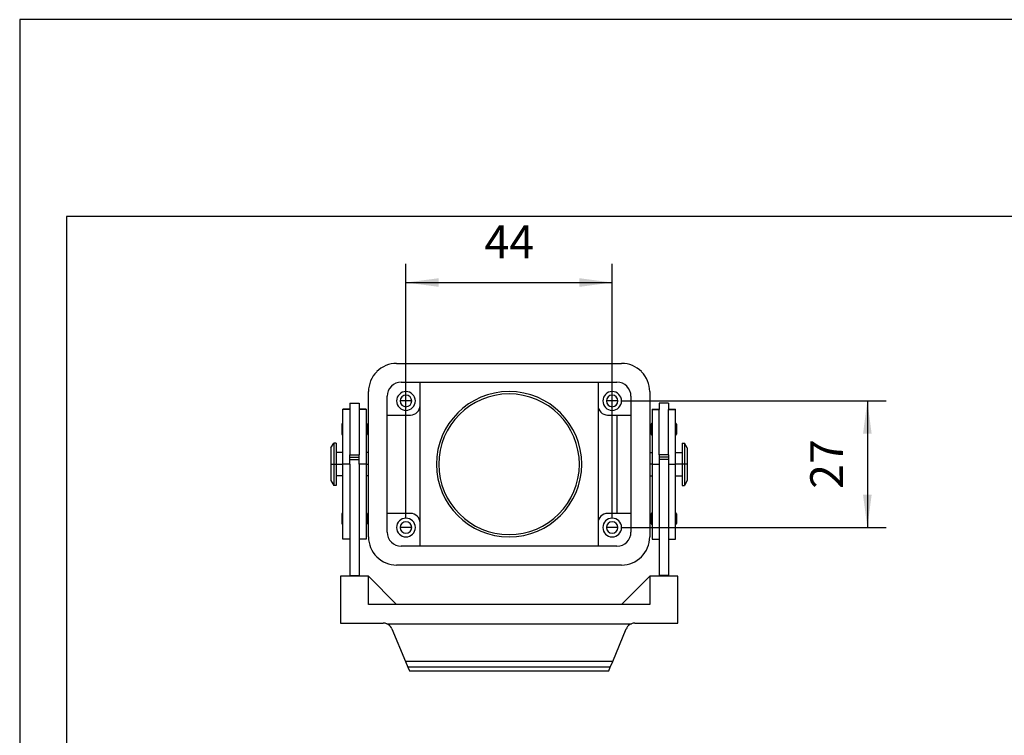
# Model space of a CAD drawing. Units: millimetres. Extents: x -702 to -405, y 1673 to 1883.
# Drawn here: x -702 to -597, y 1806 to 1883 of the extents above; entities that cross this region are included whole.
import ezdxf

# ---------------------------------------------------------------- set-up
doc = ezdxf.new("R2010")
doc.units = ezdxf.units.MM
doc.layers.add('1', color=7, linetype='Continuous')
doc.styles.add('CONVERTER_11', font='simplex.shx', dxfattribs={"width": 0.95})
doc.dimstyles.new('ME10_DIM_18', dxfattribs={"dimtxt": 7, "dimasz": 7, "dimexe": 4, "dimexo": 2, "dimgap": 3, "dimtad": 1, "dimdsep": 46, "dimtxsty": 'CONVERTER_11', "dimsah": 1, "dimcen": 0.09, "dimclrd": 7, "dimclre": 7, "dimclrt": 7, "dimadec": 0, "dimazin": 0, "dimtfac": 1, "dimtdec": 4, "dimtix": 1, "dimtmove": 0, "dimatfit": 3, "dimfxl": 1, "dimtolj": 1, "dimtzin": 0, "dimarcsym": 0})
doc.dimstyles.new('ME10_DIM_19', dxfattribs={"dimtxt": 7, "dimasz": 7, "dimexe": 4, "dimexo": 2, "dimgap": 3, "dimtad": 1, "dimdsep": 46, "dimtxsty": 'CONVERTER_11', "dimsah": 1, "dimcen": 0.09, "dimclrd": 7, "dimclre": 7, "dimclrt": 7, "dimadec": 0, "dimazin": 0, "dimtfac": 1, "dimtdec": 4, "dimtix": 1, "dimtmove": 0, "dimatfit": 3, "dimfxl": 1, "dimtolj": 1, "dimtzin": 0, "dimarcsym": 0})

# ---------------------------------------------------------------- blocks, each defined once
blk = doc.blocks.new('_formato_A4', base_point=(-553.7, 1777.52))
at = {"layer": '1', "color": 7, "linetype": 'Continuous'}
for p, q in [((-405.2, 1882.52), (-702.2, 1882.52)), ((-702.2, 1882.52), (-702.2, 1672.52)), ((-697.2, 1861.52), (-697.2, 1677.52)), ((-410.2, 1861.52), (-697.2, 1861.52))]:
    blk.add_line(p, q, dxfattribs=at)
blk = doc.blocks.new('A4_oriz', base_point=(-148.5, 105))
at = {"layer": '1'}
blk.add_blockref('_formato_A4', (-553.7, 1777.52), dxfattribs=at)
blk = doc.blocks.new('TOP', base_point=(-148.5, 105))
blk.add_blockref('A4_oriz', (-148.5, 105))
blk = doc.blocks.new('CAV_Tüllengehäuse_1_Bügel_für_einen_Einsatz__7', base_point=(-1338, 3626.11))
at = {"color": 7, "linetype": 'Continuous'}
for p, q in [((-1324, 3691.7), (-1276, 3691.71)), ((-1323, 3687.7), (-1319, 3687.7)), ((-1319, 3687.7), (-1281, 3687.7)), ((-1319, 3682.7), (-1319, 3687.7)), ((-1281, 3687.7), (-1277, 3687.7)), ((-1281, 3687.7), (-1281, 3682.7)), ((-1330, 3672.7), (-1330, 3685.71)), ((-1326, 3680.7), (-1326, 3684.7)), ((-1274, 3684.7), (-1274, 3680.7)), ((-1270, 3685.7), (-1270, 3672.7)), ((-1334, 3683.2), (-1334, 3681.95)), ((-1334, 3683.2), (-1332, 3683.2)), ((-1332, 3683.2), (-1332, 3681.95)), ((-1322, 3683.7), (-1323.23, 3683.7)), ((-1320.77, 3683.7), (-1322, 3683.7)), ((-1319, 3657.7), (-1319, 3682.7)), ((-1281, 3682.7), (-1281, 3657.7)), ((-1278, 3683.7), (-1279.23, 3683.7)), ((-1276.77, 3683.7), (-1278, 3683.7)), ((-1266, 3683.2), (-1268, 3683.2)), ((-1268, 3683.2), (-1268, 3681.95)), ((-1266, 3683.2), (-1266, 3681.95)), ((-1334, 3681.95), (-1335.5, 3681.95)), ((-1335.5, 3681.91), (-1335.5, 3681.95)), ((-1335.5, 3678.95), (-1335.5, 3681.91)), ((-1334, 3681.91), (-1335.5, 3681.91)), ((-1334, 3681.95), (-1334, 3681.91)), ((-1334, 3681.91), (-1334, 3672.2)), ((-1332, 3681.95), (-1332, 3681.91)), ((-1330.5, 3681.95), (-1332, 3681.95)), ((-1330.5, 3681.91), (-1332, 3681.91)), ((-1332, 3681.91), (-1332, 3672.2)), ((-1330.5, 3681.95), (-1330.5, 3681.91)), ((-1330.5, 3681.91), (-1330.5, 3678.95)), ((-1326, 3680.7), (-1321, 3680.7)), ((-1326, 3659.7), (-1326, 3680.7)), ((-1279, 3680.7), (-1277, 3680.7)), ((-1277, 3680.7), (-1274, 3680.7)), ((-1277, 3680.7), (-1277, 3659.7)), ((-1274, 3680.7), (-1274, 3659.7)), ((-1269.5, 3681.95), (-1269.5, 3681.91)), ((-1269.5, 3681.95), (-1268, 3681.95)), ((-1269.5, 3681.91), (-1269.5, 3678.95)), ((-1269.5, 3681.91), (-1268, 3681.91)), ((-1268, 3681.95), (-1268, 3681.91)), ((-1268, 3672.2), (-1268, 3681.91)), ((-1266, 3681.95), (-1266, 3681.91)), ((-1266, 3681.95), (-1264.5, 3681.95)), ((-1266, 3681.91), (-1264.5, 3681.91)), ((-1266, 3672.2), (-1266, 3681.91)), ((-1264.5, 3681.91), (-1264.5, 3681.95)), ((-1264.5, 3678.95), (-1264.5, 3681.91)), ((-1335.7, 3678.75), (-1335.7, 3677.7)), ((-1335.5, 3677.7), (-1335.5, 3678.95)), ((-1330.5, 3678.95), (-1330.5, 3677.7)), ((-1330.3, 3678.75), (-1330.3, 3677.7)), ((-1269.7, 3678.75), (-1269.7, 3677.7)), ((-1269.5, 3678.95), (-1269.5, 3677.7)), ((-1264.5, 3677.7), (-1264.5, 3678.95)), ((-1264.3, 3678.75), (-1264.3, 3677.7)), ((-1335.5, 3677.7), (-1335.7, 3677.7)), ((-1335.7, 3677.7), (-1335.7, 3676.65)), ((-1335.5, 3676.45), (-1335.5, 3677.7)), ((-1335.5, 3672.7), (-1335.5, 3676.45)), ((-1330.3, 3677.7), (-1330.5, 3677.7)), ((-1330.5, 3677.7), (-1330.5, 3676.45)), ((-1330.5, 3676.45), (-1330.5, 3672.7)), ((-1330.3, 3677.7), (-1330.3, 3676.65)), ((-1269.7, 3677.7), (-1269.5, 3677.7)), ((-1269.7, 3677.7), (-1269.7, 3676.65)), ((-1269.5, 3677.7), (-1269.5, 3676.45)), ((-1269.5, 3676.45), (-1269.5, 3672.7)), ((-1264.5, 3677.7), (-1264.3, 3677.7)), ((-1264.5, 3676.45), (-1264.5, 3677.7)), ((-1264.5, 3672.7), (-1264.5, 3676.45)), ((-1264.3, 3677.7), (-1264.3, 3676.65)), ((-1338, 3673.7), (-1337.4, 3674.7)), ((-1336.9, 3674.7), (-1337.4, 3674.7)), ((-1337.4, 3674.7), (-1337.4, 3670.2)), ((-1336.9, 3674.7), (-1336.9, 3672.7)), ((-1263.1, 3674.7), (-1262.6, 3674.7)), ((-1263.1, 3674.7), (-1263.1, 3672.7)), ((-1262, 3673.7), (-1262.6, 3674.7)), ((-1262.6, 3674.7), (-1262.6, 3670.2)), ((-1338, 3673.7), (-1338, 3670.2)), ((-1336.9, 3672.7), (-1336.9, 3670.2)), ((-1335.5, 3672.7), (-1336.9, 3672.7)), ((-1335.5, 3670.2), (-1335.5, 3672.7)), ((-1334, 3672.2), (-1332, 3672.2)), ((-1334, 3671.7), (-1334, 3672.2)), ((-1332, 3671.7), (-1332, 3672.2)), ((-1330, 3672.7), (-1330.5, 3672.7)), ((-1330.5, 3672.7), (-1330.5, 3670.2)), ((-1330, 3670.2), (-1330, 3672.7)), ((-1270, 3672.7), (-1269.5, 3672.7)), ((-1270, 3672.7), (-1270, 3670.2)), ((-1269.5, 3672.7), (-1269.5, 3670.2)), ((-1266, 3672.2), (-1268, 3672.2)), ((-1268, 3672.2), (-1268, 3671.7)), ((-1266, 3672.2), (-1266, 3671.7)), ((-1264.5, 3670.2), (-1264.5, 3672.7)), ((-1264.5, 3672.7), (-1263.1, 3672.7)), ((-1263.1, 3672.7), (-1263.1, 3670.2)), ((-1262, 3673.7), (-1262, 3670.2)), ((-1338, 3670.2), (-1337.4, 3670.2)), ((-1338, 3670.2), (-1338, 3666.7)), ((-1337.4, 3670.2), (-1337.4, 3665.7)), ((-1337.4, 3670.2), (-1336.9, 3670.2)), ((-1336.9, 3670.2), (-1336.9, 3667.7)), ((-1336.9, 3670.2), (-1335.5, 3670.2)), ((-1334, 3670.2), (-1335.5, 3670.2)), ((-1335.5, 3667.7), (-1335.5, 3670.2)), ((-1334, 3671.7), (-1332, 3671.7)), ((-1334, 3671.2), (-1334, 3671.7)), ((-1334, 3670.2), (-1334, 3671.2)), ((-1334, 3671.2), (-1332, 3671.2)), ((-1334, 3670.2), (-1334, 3654.2)), ((-1332, 3671.2), (-1332, 3671.7)), ((-1332, 3670.2), (-1332, 3671.2)), ((-1330.5, 3670.2), (-1332, 3670.2)), ((-1332, 3670.2), (-1332, 3654.2)), ((-1330.5, 3670.2), (-1330.5, 3667.7)), ((-1330.5, 3670.2), (-1330, 3670.2)), ((-1330, 3667.7), (-1330, 3670.2)), ((-1269.5, 3670.2), (-1270, 3670.2)), ((-1270, 3670.2), (-1270, 3667.7)), ((-1269.5, 3670.2), (-1269.5, 3667.7)), ((-1269.5, 3670.2), (-1268, 3670.2)), ((-1268, 3671.7), (-1268, 3671.2)), ((-1266, 3671.7), (-1268, 3671.7)), ((-1268, 3671.2), (-1268, 3670.2)), ((-1266, 3671.2), (-1268, 3671.2)), ((-1268, 3670.2), (-1268, 3654.2)), ((-1266, 3671.7), (-1266, 3671.2)), ((-1266, 3671.2), (-1266, 3670.2)), ((-1266, 3670.2), (-1266, 3654.2)), ((-1266, 3670.2), (-1264.5, 3670.2)), ((-1264.5, 3667.7), (-1264.5, 3670.2)), ((-1263.1, 3670.2), (-1264.5, 3670.2)), ((-1263.1, 3670.2), (-1263.1, 3667.7)), ((-1262.6, 3670.2), (-1263.1, 3670.2)), ((-1262.6, 3670.2), (-1262.6, 3665.7)), ((-1262, 3670.2), (-1262.6, 3670.2)), ((-1262, 3670.2), (-1262, 3666.7)), ((-1335.5, 3667.7), (-1336.9, 3667.7)), ((-1336.9, 3667.7), (-1336.9, 3665.7)), ((-1335.5, 3659.85), (-1335.5, 3667.7)), ((-1330, 3667.7), (-1330.5, 3667.7)), ((-1330.5, 3667.7), (-1330.5, 3659.85)), ((-1330, 3654.7), (-1330, 3667.7)), ((-1270, 3667.7), (-1269.5, 3667.7)), ((-1270, 3667.7), (-1270, 3654.7)), ((-1269.5, 3667.7), (-1269.5, 3659.85)), ((-1264.5, 3659.85), (-1264.5, 3667.7)), ((-1264.5, 3667.7), (-1263.1, 3667.7)), ((-1263.1, 3667.7), (-1263.1, 3665.7)), ((-1338, 3666.7), (-1337.4, 3665.7)), ((-1336.9, 3665.7), (-1337.4, 3665.7)), ((-1263.1, 3665.7), (-1262.6, 3665.7)), ((-1262, 3666.7), (-1262.6, 3665.7)), ((-1335.7, 3659.65), (-1335.7, 3658.6)), ((-1335.5, 3658.6), (-1335.5, 3659.85)), ((-1330.5, 3659.85), (-1330.5, 3658.6)), ((-1330.3, 3659.65), (-1330.3, 3658.6)), ((-1321, 3659.7), (-1326, 3659.7)), ((-1326, 3655.71), (-1326, 3659.7)), ((-1277, 3659.7), (-1279, 3659.7)), ((-1274, 3659.7), (-1277, 3659.7)), ((-1274, 3659.7), (-1274, 3655.71)), ((-1269.7, 3659.65), (-1269.7, 3658.6)), ((-1269.5, 3659.85), (-1269.5, 3658.6)), ((-1264.5, 3658.6), (-1264.5, 3659.85)), ((-1264.3, 3659.65), (-1264.3, 3658.6)), ((-1335.5, 3658.6), (-1335.7, 3658.6)), ((-1335.7, 3658.6), (-1335.7, 3657.55)), ((-1335.5, 3657.35), (-1335.5, 3658.6)), ((-1335.5, 3654.2), (-1335.5, 3657.35)), ((-1330.5, 3658.6), (-1330.5, 3657.35)), ((-1330.3, 3658.6), (-1330.5, 3658.6)), ((-1330.5, 3657.35), (-1330.5, 3654.2)), ((-1330.3, 3658.6), (-1330.3, 3657.55)), ((-1319, 3652.7), (-1319, 3657.7)), ((-1281, 3657.7), (-1281, 3652.7)), ((-1269.7, 3658.6), (-1269.5, 3658.6)), ((-1269.7, 3658.6), (-1269.7, 3657.55)), ((-1269.5, 3658.6), (-1269.5, 3657.35)), ((-1269.5, 3657.35), (-1269.5, 3654.2)), ((-1264.5, 3657.35), (-1264.5, 3658.6)), ((-1264.5, 3658.6), (-1264.3, 3658.6)), ((-1264.5, 3654.2), (-1264.5, 3657.35)), ((-1264.3, 3658.6), (-1264.3, 3657.55)), ((-1322, 3656.7), (-1323.23, 3656.7)), ((-1320.77, 3656.7), (-1322, 3656.7)), ((-1278, 3656.7), (-1279.23, 3656.7)), ((-1276.77, 3656.7), (-1278, 3656.7)), ((-1334, 3654.2), (-1335.5, 3654.2)), ((-1334, 3654.2), (-1334, 3646.5)), ((-1330.5, 3654.2), (-1332, 3654.2)), ((-1332, 3654.2), (-1332, 3646.5)), ((-1269.5, 3654.2), (-1268, 3654.2)), ((-1268, 3654.2), (-1268, 3646.5)), ((-1266, 3654.2), (-1266, 3646.5)), ((-1266, 3654.2), (-1264.5, 3654.2)), ((-1319, 3652.7), (-1323, 3652.71)), ((-1281, 3652.7), (-1319, 3652.7)), ((-1277, 3652.71), (-1281, 3652.7)), ((-1276, 3648.7), (-1324, 3648.7)), ((-1334, 3646.3), (-1336, 3646.3)), ((-1336, 3646.3), (-1336, 3636.3)), ((-1334, 3646.5), (-1332, 3646.5)), ((-1334, 3646.5), (-1334, 3646.3)), ((-1332, 3646.3), (-1334, 3646.3)), ((-1332, 3646.5), (-1332, 3646.3)), ((-1330, 3646.3), (-1332, 3646.3)), ((-1324, 3640.3), (-1330, 3646.3)), ((-1330, 3640.3), (-1330, 3646.3)), ((-1276, 3640.3), (-1270, 3646.3)), ((-1270, 3646.3), (-1270, 3640.3)), ((-1268, 3646.3), (-1270, 3646.3)), ((-1266, 3646.5), (-1268, 3646.5)), ((-1268, 3646.5), (-1268, 3646.3)), ((-1266, 3646.3), (-1268, 3646.3)), ((-1266, 3646.5), (-1266, 3646.3)), ((-1264, 3646.3), (-1266, 3646.3)), ((-1264, 3636.3), (-1264, 3646.3)), ((-1324, 3640.3), (-1330, 3640.3)), ((-1276, 3640.3), (-1324, 3640.3)), ((-1270, 3640.3), (-1276, 3640.3)), ((-1336, 3636.3), (-1326.83, 3636.3)), ((-1326.11, 3636.17), (-1273.89, 3636.17)), ((-1273.17, 3636.3), (-1264, 3636.3)), ((-1324.99, 3635.07), (-1322.1, 3628.15)), ((-1277.9, 3628.15), (-1275.01, 3635.07)), ((-1277.9, 3628.15), (-1322.1, 3628.15)), ((-1322.1, 3628.15), (-1321.59, 3626.92)), ((-1278.41, 3626.92), (-1277.9, 3628.15)), ((-1321.59, 3626.92), (-1321.25, 3626.11)), ((-1278.41, 3626.92), (-1321.59, 3626.92)), ((-1321.25, 3626.11), (-1278.75, 3626.11)), ((-1278.75, 3626.11), (-1278.41, 3626.92))]:
    blk.add_line(p, q, dxfattribs=at)
for centre, radius, start, end in [((-1324, 3685.71), 6, 89.9952, 135.0048), ((-1276, 3685.71), 6, 44.9837, 89.9837), ((-1324, 3685.7), 6, 134.9837, 179.9837), ((-1276, 3685.7), 6, 359.9952, 45.0048), ((-1323, 3684.7), 3, 90, 180), ((-1277, 3684.7), 3, 0, 90), ((-1322, 3683.7), 2, 0, 180), ((-1322, 3683.7), 1.23, 0, 180), ((-1300, 3670.2), 15.5, 90, 270), ((-1300, 3670.2), 15, 90, 270), ((-1300, 3670.2), 15.5, 270, 90), ((-1300, 3670.2), 15, 270, 90), ((-1278, 3683.7), 2, 0, 180), ((-1278, 3683.7), 1.23, 0, 180), ((-1322, 3683.7), 2, 180, 0), ((-1322, 3683.7), 1.23, 180, 0), ((-1321, 3682.7), 2, 315, 0), ((-1279, 3682.7), 2, 180, 225), ((-1278, 3683.7), 2, 180, 0), ((-1278, 3683.7), 1.23, 180, 0), ((-1321, 3682.7), 2, 270, 315), ((-1279, 3682.7), 2, 225, 270), ((-1335.5, 3678.75), 0.2, 90, 180), ((-1330.5, 3678.75), 0.2, 0, 90), ((-1269.5, 3678.75), 0.2, 90, 180), ((-1264.5, 3678.75), 0.2, 0, 90), ((-1335.5, 3676.65), 0.2, 180, 270), ((-1330.5, 3676.65), 0.2, 270, 0), ((-1269.5, 3676.65), 0.2, 180, 270), ((-1264.5, 3676.65), 0.2, 270, 0), ((-1335.5, 3659.65), 0.2, 90, 180), ((-1330.5, 3659.65), 0.2, 0, 90), ((-1321, 3657.7), 2, 45, 90), ((-1279, 3657.7), 2, 90, 135), ((-1269.5, 3659.65), 0.2, 90, 180), ((-1264.5, 3659.65), 0.2, 0, 90), ((-1335.5, 3657.55), 0.2, 180, 270), ((-1330.5, 3657.55), 0.2, 270, 0), ((-1322, 3656.7), 2, 0, 180), ((-1322, 3656.7), 1.23, 0, 180), ((-1321, 3657.7), 2, 0, 45), ((-1279, 3657.7), 2, 135, 180), ((-1278, 3656.7), 2, 0, 180), ((-1278, 3656.7), 1.23, 0, 180), ((-1269.5, 3657.55), 0.2, 180, 270), ((-1264.5, 3657.55), 0.2, 270, 0), ((-1323, 3655.71), 3, 180, 270), ((-1322, 3656.7), 2, 180, 0), ((-1322, 3656.7), 1.23, 180, 0), ((-1278, 3656.7), 2, 180, 0), ((-1278, 3656.7), 1.23, 180, 0), ((-1277, 3655.71), 3, 270, 0), ((-1324, 3654.7), 6, 179.9952, 225.0048), ((-1276, 3654.71), 6, 314.9837, 359.9837), ((-1324, 3654.7), 6, 224.9837, 269.9837), ((-1276, 3654.7), 6, 269.9952, 315.0048), ((-1326.83, 3634.3), 2, 68.8026, 90), ((-1326.83, 3634.3), 2, 56.3099, 68.8026), ((-1273.17, 3634.3), 2, 111.1974, 123.6901), ((-1273.17, 3634.3), 2, 90, 111.1974), ((-1326.83, 3634.3), 2, 22.6199, 56.3099), ((-1273.17, 3634.3), 2, 123.6901, 157.3801)]:
    blk.add_arc(centre, radius, start, end, dxfattribs=at)
blk = doc.blocks.new('MAVE_06_LG32_stp__8', base_point=(-1338, 3626.11))
blk.add_blockref('CAV_Tüllengehäuse_1_Bügel_für_einen_Einsatz__7', (-1338, 3626.11))
blk = doc.blocks.new('*D27')
at = {"layer": '1', "color": 7, "linetype": 'Continuous'}
for p, q in [((-1322, 3658.7), (-1322, 3712.97)), ((-1278, 3658.7), (-1278, 3712.97)), ((-1322, 3708.97), (-1278, 3708.97))]:
    blk.add_line(p, q, dxfattribs=at)
at = {"layer": '1', "color": 7}
for points in [[(-1315, 3709.89), (-1315, 3708.05), (-1322, 3708.97)], [(-1285, 3708.05), (-1285, 3709.89), (-1278, 3708.97)]]:
    blk.add_solid(points, dxfattribs=at)
at = {"layer": '1', "color": 7, "insert": (-1305.25, 3711.97), "char_height": 7, "attachment_point": 7, "rotation": 0.0001, "line_spacing_factor": 0.60024, "style": 'CONVERTER_11'}
blk.add_mtext('44', dxfattribs=at)
blk = doc.blocks.new('*D28')
at = {"layer": '1', "color": 7, "linetype": 'Continuous'}
for p, q in [((-1276, 3683.7), (-1219.57, 3683.7)), ((-1223.57, 3683.7), (-1223.57, 3656.7)), ((-1276, 3656.7), (-1219.57, 3656.7))]:
    blk.add_line(p, q, dxfattribs=at)
at = {"layer": '1', "color": 7}
for points in [[(-1222.65, 3676.7), (-1224.49, 3676.7), (-1223.57, 3683.7)], [(-1224.49, 3663.7), (-1222.65, 3663.7), (-1223.57, 3656.7)]]:
    blk.add_solid(points, dxfattribs=at)
at = {"layer": '1', "color": 7, "insert": (-1226.57, 3664.95), "char_height": 7, "attachment_point": 7, "rotation": 90, "line_spacing_factor": 0.60024, "style": 'CONVERTER_11'}
blk.add_mtext('27', dxfattribs=at)
blk = doc.blocks.new('Inferiore1', base_point=(-1300, 3658.909))
blk.add_blockref('MAVE_06_LG32_stp__8', (-1338, 3626.113))
at = {"layer": '1'}
dim = blk.add_aligned_dim(p1=(-1278, 3656.704), p2=(-1322, 3656.704), distance=-52.267, dimstyle='ME10_DIM_18', dxfattribs=at)
dim.commit()
dim.dimension.update_dxf_attribs({"geometry": '*D27', "text_midpoint": (-1300, 3715.471), "text_rotation": 0.00014})
dim = blk.add_linear_dim(base=(-1223.569, 3683.704), p1=(-1278, 3656.704), p2=(-1278, 3683.704), angle=90, dimstyle='ME10_DIM_19', dxfattribs=at)
dim.commit()
dim.dimension.update_dxf_attribs({"geometry": '*D28', "text_midpoint": (-1230.069, 3670.204), "text_rotation": 90})

msp = doc.modelspace()

# ---------------------------------------------------------------- block references
msp.add_blockref('TOP', (-148.5, 105))
at = {"xscale": 0.5, "yscale": 0.5, "zscale": 0.5}
msp.add_blockref('Inferiore1', (-650, 1829.45), dxfattribs=at)

doc.saveas('drawing.dxf')
